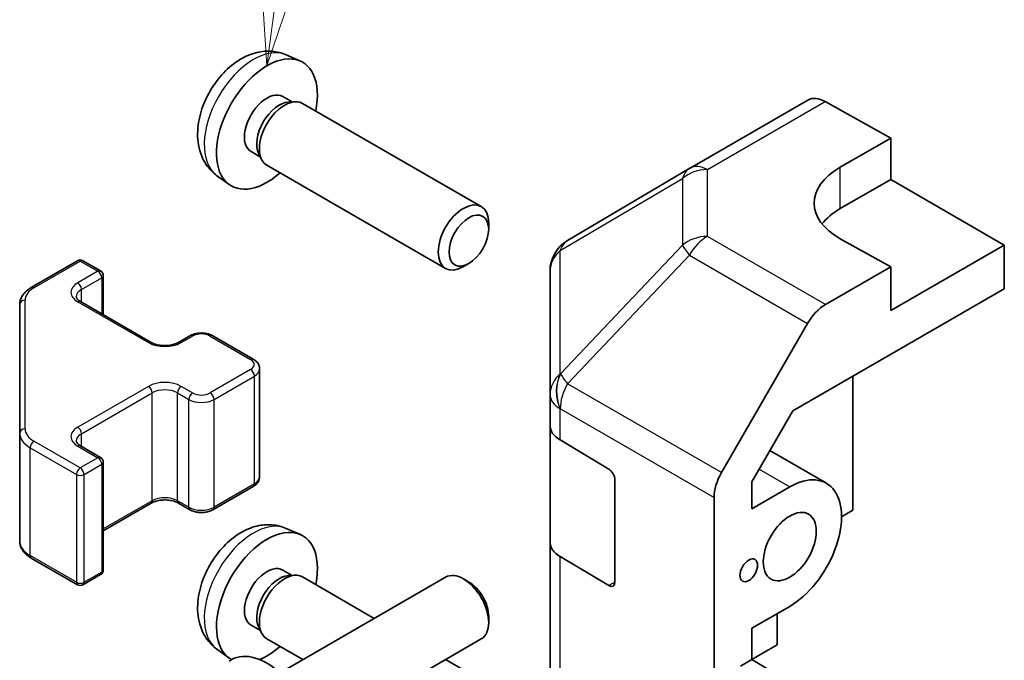
# Model space of a CAD drawing. Units: millimetres. Extents: x 29 to 4195, y 1 to 578.
# Drawn here: x 436 to 491, y 289 to 325 of the extents above; entities that cross this region are included whole.
import ezdxf

# ---------------------------------------------------------------- set-up
doc = ezdxf.new("R2010")
doc.units = ezdxf.units.MM
doc.header["$LTSCALE"] = 2
for name, color, linetype, lineweight in [('Symbol (TK)', 100, 'Continuous', 18), ('Visible (ISO)', 7, 'Continuous', 35), ('Visible Narrow (ISO)', 7, 'Continuous', 25)]:
    doc.layers.add(name, color=color, linetype=linetype, lineweight=lineweight)
doc.styles.add('Note Text (TK2)', font='txt')

# ---------------------------------------------------------------- blocks, each defined once
blk = doc.blocks.new('バルーン5')
at = {"layer": 'Symbol (TK)', "color": 100}
for p, q in [((225.074, 163.815), (226.798, 177)), ((224.578, 163.88), (224.75, 161.336)), ((225.074, 163.815), (224.75, 161.336)), ((224.75, 161.336), (225.57, 163.751))]:
    blk.add_line(p, q, dxfattribs=at)
at = {"layer": 'Symbol (TK)'}
blk.add_circle((227.185, 179.966), 3, dxfattribs=at)
at = {"layer": 'Symbol (TK)', "color": 7, "insert": (227.185, 179.96), "char_height": 2, "attachment_point": 5, "style": 'Note Text (TK2)'}
blk.add_mtext('6', dxfattribs=at)

msp = doc.modelspace()

# ---------------------------------------------------------------- linework, layer by layer
at = {"layer": 'Visible (ISO)'}
for p, q in [((450.5804, 323.2863), (451.3726, 322.9357)), ((450.3928, 320.9529), (450.916, 320.6508)), ((450.7058, 320.639), (451.0719, 320.6596)), ((451.4901, 320.5673), (461.5101, 314.7823)), ((473.2068, 316.9384), (479.8131, 320.7525)), ((480.7884, 320.6675), (484.4535, 318.6254)), ((481.625, 316.9924), (484.4535, 318.6254)), ((484.4535, 318.6254), (484.4535, 316.3041)), ((448.6075, 317.8608), (449.1307, 317.5587)), ((449.0359, 317.7466), (449.2011, 317.4193)), ((449.4901, 317.1032), (459.5101, 311.3181)), ((466.3431, 312.8771), (473.1883, 316.9276)), ((446.6806, 316.5315), (447.3803, 316.0208)), ((481.625, 314.6711), (484.4535, 316.3041)), ((484.4535, 316.3041), (490.8174, 312.6299)), ((461.9244, 313.5163), (461.9244, 313.8671)), ((484.4535, 311.4052), (481.625, 312.9811)), ((490.8174, 312.6299), (484.4535, 308.9557)), ((490.8174, 310.1797), (490.8174, 312.6299)), ((436.2923, 310.2477), (438.8885, 311.7466)), ((439.1885, 311.7466), (440.1785, 311.1751)), ((460.8136, 311.5923), (460.5098, 311.417)), ((484.4535, 311.4052), (480.7974, 309.2943)), ((484.4535, 308.9557), (484.4535, 311.4052)), ((440.3285, 308.7206), (440.3285, 310.9153)), ((465.3616, 311.1558), (465.3616, 304.2523)), ((478.9693, 303.3392), (490.8174, 310.1797)), ((435.6444, 309.2939), (435.6444, 302.0855)), ((439.0471, 309.4604), (443.0069, 307.1742)), ((474.9681, 299.874), (479.7976, 308.2389)), ((444.5454, 307.1742), (445.1818, 307.5417)), ((446.4717, 307.5417), (448.7345, 306.2353)), ((449.0895, 299.6476), (449.0895, 305.6897)), ((482.3321, 305.2807), (482.3321, 297.7697)), ((465.3616, 304.2523), (465.3616, 302.5072)), ((476.6756, 299.3664), (478.9693, 303.3392)), ((465.3616, 295.9753), (465.3616, 302.5072)), ((435.6444, 302.0855), (435.6444, 296.0434)), ((439.0471, 301.3771), (440.1785, 300.7239)), ((465.9229, 301.7051), (468.6485, 300.0756)), ((477.6806, 301.107), (480.8466, 299.2791)), ((440.3285, 294.422), (440.3285, 300.4641)), ((446.4717, 297.7956), (448.7345, 299.102)), ((468.9959, 299.4597), (468.9959, 293.7442)), ((476.6756, 297.8515), (476.6756, 299.3664)), ((476.6756, 297.8515), (478.7966, 299.0761)), ((440.3285, 296.6167), (443.0069, 298.1631)), ((444.5454, 298.1631), (445.1818, 297.7956)), ((474.554, 261.5414), (474.554, 298.4803)), ((482.3321, 297.7697), (481.6957, 297.4022)), ((450.5804, 296.7502), (451.3726, 296.3996)), ((465.3616, 295.9753), (465.3616, 275.9711)), ((436.2923, 295.0896), (438.8885, 293.5907)), ((468.6485, 293.5436), (465.9229, 295.1731)), ((439.1885, 293.5907), (440.1785, 294.1622)), ((450.3928, 294.4168), (450.916, 294.1147)), ((450.7058, 294.1029), (451.0719, 294.1234)), ((450.2322, 288.6625), (459.5101, 294.0191)), ((451.4901, 294.0312), (455.5106, 291.71)), ((460.8136, 293.745), (460.5098, 293.9203)), ((478.7966, 292.3808), (476.6756, 291.1562)), ((478.0895, 290.2171), (478.0895, 291.9725)), ((448.6075, 291.3246), (449.1307, 291.0225)), ((461.9244, 291.8209), (461.9244, 291.4702)), ((449.0359, 291.2105), (449.2011, 290.8832)), ((476.6756, 289.4008), (476.6756, 291.1562)), ((449.4901, 290.5671), (451.5106, 289.4006)), ((452.2322, 285.1984), (461.5101, 290.555)), ((476.6756, 289.4008), (478.0895, 290.2171)), ((446.6806, 289.9954), (447.3803, 289.4847)), ((459.5106, 289.4006), (461.5101, 288.2461)), ((476.0391, 289.0333), (476.6756, 289.4008)), ((478.0649, 288.5701), (476.6756, 289.4008))]:
    msp.add_line(p, q, dxfattribs=at)
for centre, radius, start, end in [((474.2068, 315.2063), 2, 120, 120.61393), ((467.3616, 311.1558), 2, 120.61393, 180), ((439.0385, 311.4868), 0.3, 60, 120), ((440.0285, 310.9153), 0.3, 0, 60), ((440.0285, 300.4641), 0.3, 0, 60), ((440.0285, 294.422), 0.3, 300, 0), ((439.0385, 293.8505), 0.3, 240, 300)]:
    msp.add_arc(centre, radius, start, end, dxfattribs=at)
for centre, major_axis, ratio, start_param, end_param in [((449.5001, 319.4068), (2, 3.4641), 0.5773503, 5.2359878, 10.4719755), ((449.5001, 319.4068), (0.8926, 1.5461), 0.5773503, 0, 3.1415927), ((450.1865, 319.0106), (0.8926, 1.5461), 0.5773503, 0.3614419, 2.7801507), ((450.4901, 318.8353), (1, 1.7321), 0.5773503, 0, 3.1415927), ((480.8131, 319.0205), (-1, 1.7321), 0.5773503, 5.5152404, 6.2831853), ((485.1606, 315.0224), (-4.9998, -0.0743), 0.5671877, 5.4893599, 7.0601562), ((460.5101, 313.0502), (1, 1.7321), 0.5773503, 5.4980199, 10.2099433), ((485.1606, 312.6299), (5, 0), 0.5773503, 2.3561945, 2.7191297), ((480.7979, 307.6614), (1, 1.7321), 0.5775261, 0.7855505, 1.5707963), ((467.3616, 302.5072), (-2, 0), 0.5773503, 0, 0.7679449), ((468.6485, 299.6674), (-0.2436, 0.4367), 0.5671877, 3.9354181, 5.5062144), ((475.9684, 299.2965), (1, 1.7321), 0.5775261, 1.5707963, 2.3560422), ((478.7966, 295.7284), (2.05, 3.5507), 0.5773503, 3.9269908, 7.0685835), ((449.5001, 292.8707), (2, 3.4641), 0.5773503, 5.2359878, 9.4300231), ((467.3616, 295.9753), (-2, 0), 0.5773503, 0, 0.7679449), ((449.5001, 292.8707), (0.8926, 1.5461), 0.5773503, 0, 3.1415927), ((450.1865, 292.4744), (0.8926, 1.5461), 0.5773503, 0.3614419, 2.7801507), ((450.4901, 292.2991), (1, 1.7321), 0.5773503, 0, 3.1415927), ((460.5101, 292.2871), (-1, 1.7321), 0.5773503, 3.1415927, 6.2831853), ((460.8139, 292.4624), (-0.7853, 1.3602), 0.5773503, 3.926758, 5.4980199), ((468.6485, 293.9519), (-0.2436, 0.4367), 0.5671877, 2.3646218, 3.9354181), ((449.5001, 285.9305), (-2, 3.4641), 0.5773503, 3.0796893, 6.3450887), ((449.5001, 292.8707), (2, 3.4641), 0.5773503, 3.7798487, 4.1887902)]:
    msp.add_ellipse(centre, major_axis=major_axis, ratio=ratio, start_param=start_param, end_param=end_param, dxfattribs=at)
for centre, major_axis in [((460.8139, 312.8749), (-0.7853, -1.3602)), ((478.7966, 295.7284), (1.05, 1.8187)), ((476.4985, 294.4016), (0.35, 0.6062))]:
    msp.add_ellipse(centre, major_axis=major_axis, ratio=0.5773503, dxfattribs=at)
for points, knots in [([(450.5804, 323.2863), (450.3249, 323.3994), (450.0535, 323.4642), (449.4926, 323.5099), (449.2061, 323.4804), (448.6024, 323.3368), (448.2968, 323.2027), (447.6656, 322.83), (447.354, 322.5718), (446.7833, 321.974), (446.5283, 321.6301), (446.1034, 320.8983), (445.9326, 320.5111), (445.6891, 319.7051), (445.6162, 319.2861), (445.6122, 318.4478), (445.6728, 318.0254), (445.9719, 317.3041), (446.1616, 317.0031), (446.5028, 316.6714), (446.589, 316.5984), (446.6806, 316.5315)], [3.9888942, 3.9888942, 3.9888942, 3.9888942, 4.193854, 4.193854, 4.4264439, 4.4264439, 4.7238013, 4.7238013, 5.0990613, 5.0990613, 5.4934861, 5.4934861, 5.8833225, 5.8833225, 6.2775903, 6.2775903, 6.6518962, 6.6518962, 6.9235585, 6.9235585, 7.0066801, 7.0066801, 7.0066801, 7.0066801]), ([(435.6444, 309.2939), (435.6444, 309.3725), (435.6553, 309.451), (435.6968, 309.6025), (435.7275, 309.6755), (435.8049, 309.8131), (435.8516, 309.8777), (435.9579, 309.9982), (436.0175, 310.0541), (436.1474, 310.1572), (436.2176, 310.2046), (436.2923, 310.2477)], [0.78539816, 0.78539816, 0.78539816, 0.78539816, 0.9424778, 0.9424778, 1.09955743, 1.09955743, 1.25663706, 1.25663706, 1.41371669, 1.41371669, 1.57079633, 1.57079633, 1.57079633, 1.57079633]), ([(438.8164, 309.7313), (438.8164, 309.7192), (438.8179, 309.7071), (438.8255, 309.6795), (438.8316, 309.664), (438.8513, 309.6291), (438.8648, 309.6097), (438.9011, 309.5685), (438.9239, 309.5468), (438.9787, 309.5033), (439.0108, 309.4814), (439.0471, 309.4604)], [5.49778714, 5.49778714, 5.49778714, 5.49778714, 5.65486678, 5.65486678, 5.81194641, 5.81194641, 5.96902604, 5.96902604, 6.12610567, 6.12610567, 6.28318531, 6.28318531, 6.28318531, 6.28318531]), ([(445.1818, 307.5417), (445.2572, 307.5852), (445.3388, 307.6188), (445.5098, 307.6691), (445.5992, 307.6857), (445.7807, 307.7023), (445.8728, 307.7023), (446.0544, 307.6857), (446.1437, 307.6691), (446.3147, 307.6188), (446.3963, 307.5852), (446.4717, 307.5417)], [1.5707963, 1.5707963, 1.5707963, 1.5707963, 1.8849556, 1.8849556, 2.1991149, 2.1991149, 2.5132741, 2.5132741, 2.8274334, 2.8274334, 3.1415927, 3.1415927, 3.1415927, 3.1415927]), ([(443.0069, 307.1742), (443.0699, 307.1379), (443.1458, 307.1042), (443.3185, 307.048), (443.4159, 307.0259), (443.6221, 306.9977), (443.7311, 306.9921), (443.9475, 306.9991), (444.0549, 307.0118), (444.2542, 307.0532), (444.3463, 307.0817), (444.4698, 307.1338), (444.5097, 307.1536), (444.5454, 307.1742)], [6.2831853, 6.2831853, 6.2831853, 6.2831853, 6.5554311, 6.5554311, 6.8365315, 6.8365315, 7.1243779, 7.1243779, 7.4139054, 7.4139054, 7.6995991, 7.6995991, 7.8539816, 7.8539816, 7.8539816, 7.8539816]), ([(448.7345, 306.2353), (448.7722, 306.2135), (448.8083, 306.1892), (448.8766, 306.135), (448.9088, 306.105), (448.9675, 306.0384), (448.9942, 306.0017), (449.0392, 305.9217), (449.0576, 305.8782), (449.0828, 305.7864), (449.0895, 305.738), (449.0895, 305.6897)], [3.14159265, 3.14159265, 3.14159265, 3.14159265, 3.29867229, 3.29867229, 3.45575192, 3.45575192, 3.61283155, 3.61283155, 3.76991118, 3.76991118, 3.92699082, 3.92699082, 3.92699082, 3.92699082]), ([(438.8164, 301.648), (438.8164, 301.6359), (438.8179, 301.6238), (438.8255, 301.5962), (438.8316, 301.5807), (438.8513, 301.5458), (438.8648, 301.5264), (438.9011, 301.4852), (438.9239, 301.4635), (438.9787, 301.4199), (439.0108, 301.3981), (439.0471, 301.3771)], [5.49778714, 5.49778714, 5.49778714, 5.49778714, 5.65486678, 5.65486678, 5.81194641, 5.81194641, 5.96902604, 5.96902604, 6.12610567, 6.12610567, 6.28318531, 6.28318531, 6.28318531, 6.28318531]), ([(448.7345, 299.102), (448.7722, 299.1238), (448.8083, 299.1481), (448.8766, 299.2023), (448.9088, 299.2323), (448.9675, 299.2989), (448.9942, 299.3356), (449.0392, 299.4156), (449.0576, 299.4591), (449.0828, 299.5509), (449.0895, 299.5992), (449.0895, 299.6476)], [1.57079633, 1.57079633, 1.57079633, 1.57079633, 1.72787596, 1.72787596, 1.88495559, 1.88495559, 2.04203522, 2.04203522, 2.19911486, 2.19911486, 2.35619449, 2.35619449, 2.35619449, 2.35619449]), ([(443.0069, 298.1631), (443.0699, 298.1994), (443.1458, 298.2331), (443.3185, 298.2893), (443.4159, 298.3114), (443.6221, 298.3396), (443.7311, 298.3452), (443.9475, 298.3382), (444.0549, 298.3255), (444.2542, 298.2841), (444.3463, 298.2556), (444.4698, 298.2035), (444.5097, 298.1837), (444.5454, 298.1631)], [1.5707963, 1.5707963, 1.5707963, 1.5707963, 1.8430422, 1.8430422, 2.1241425, 2.1241425, 2.411989, 2.411989, 2.7015164, 2.7015164, 2.9872102, 2.9872102, 3.1415927, 3.1415927, 3.1415927, 3.1415927]), ([(445.1818, 297.7956), (445.2572, 297.7521), (445.3388, 297.7185), (445.5098, 297.6682), (445.5992, 297.6516), (445.7807, 297.635), (445.8728, 297.635), (446.0544, 297.6516), (446.1437, 297.6682), (446.3147, 297.7185), (446.3963, 297.7521), (446.4717, 297.7956)], [6.2831853, 6.2831853, 6.2831853, 6.2831853, 6.5973446, 6.5973446, 6.9115038, 6.9115038, 7.2256631, 7.2256631, 7.5398224, 7.5398224, 7.8539816, 7.8539816, 7.8539816, 7.8539816]), ([(450.5804, 296.7502), (450.3249, 296.8633), (450.0535, 296.928), (449.4926, 296.9738), (449.2061, 296.9443), (448.6024, 296.8007), (448.2968, 296.6666), (447.6656, 296.2938), (447.354, 296.0356), (446.7833, 295.4379), (446.5283, 295.094), (446.1034, 294.3622), (445.9326, 293.975), (445.6891, 293.1689), (445.6162, 292.7499), (445.6122, 291.9117), (445.6728, 291.4893), (445.9719, 290.768), (446.1616, 290.467), (446.5028, 290.1353), (446.589, 290.0622), (446.6806, 289.9954)], [3.9888942, 3.9888942, 3.9888942, 3.9888942, 4.193854, 4.193854, 4.4264439, 4.4264439, 4.7238013, 4.7238013, 5.0990613, 5.0990613, 5.4934861, 5.4934861, 5.8833225, 5.8833225, 6.2775903, 6.2775903, 6.6518962, 6.6518962, 6.9235585, 6.9235585, 7.0066801, 7.0066801, 7.0066801, 7.0066801]), ([(435.6444, 296.0434), (435.6444, 295.9648), (435.6553, 295.8863), (435.6968, 295.7347), (435.7275, 295.6618), (435.8049, 295.5242), (435.8516, 295.4596), (435.9579, 295.3391), (436.0175, 295.2832), (436.1474, 295.18), (436.2176, 295.1327), (436.2923, 295.0896)], [5.49778714, 5.49778714, 5.49778714, 5.49778714, 5.65486678, 5.65486678, 5.81194641, 5.81194641, 5.96902604, 5.96902604, 6.12610567, 6.12610567, 6.28318531, 6.28318531, 6.28318531, 6.28318531])]:
    msp.add_open_spline(points, degree=3, knots=knots, dxfattribs=at)
at = {"layer": 'Visible Narrow (ISO)'}
for p, q in [((474.1821, 316.8533), (480.7884, 320.6675)), ((474.1821, 313.1137), (474.1821, 316.8533)), ((481.625, 314.6711), (481.625, 316.9924)), ((465.9387, 312.3133), (472.7839, 316.3638)), ((472.7839, 316.3638), (472.7839, 312.6242)), ((480.7974, 309.2943), (474.1821, 313.1137)), ((465.9387, 305.4097), (465.9387, 312.3133)), ((472.7839, 312.6242), (465.955, 305.4137)), ((436.4423, 310.2328), (439.0385, 311.7318)), ((439.0385, 311.7318), (440.0285, 311.1602)), ((466.3433, 304.8535), (473.1722, 312.064)), ((473.1722, 312.064), (479.7976, 308.2389)), ((440.0285, 311.1602), (438.8971, 310.507)), ((439.1092, 310.1396), (440.2406, 310.7928)), ((440.2406, 310.7928), (440.2406, 308.7714)), ((439.1092, 309.4246), (439.1092, 310.1396)), ((435.9444, 302.3304), (435.9444, 309.5388)), ((438.8971, 309.4456), (442.8569, 307.1594)), ((444.6954, 307.1594), (445.3318, 307.5268)), ((446.3217, 307.5268), (448.5845, 306.2204)), ((448.5845, 305.6489), (446.3217, 304.3425)), ((446.5339, 303.975), (448.7966, 305.2814)), ((448.7966, 299.2394), (448.7966, 305.2814)), ((465.955, 305.4137), (465.9387, 305.4097)), ((442.8569, 304.7099), (438.8971, 302.4237)), ((445.3318, 304.3425), (444.6954, 304.7099)), ((474.9681, 299.874), (466.3433, 304.8535)), ((439.1092, 302.0563), (443.069, 304.3425)), ((443.069, 298.3004), (443.069, 304.3425)), ((444.4833, 304.3425), (445.1197, 303.975)), ((444.4833, 298.3004), (444.4833, 304.3425)), ((445.1197, 297.933), (445.1197, 303.975)), ((446.5339, 297.933), (446.5339, 303.975)), ((465.9229, 303.4501), (465.9393, 303.4541)), ((465.9393, 303.4541), (474.554, 298.4803)), ((465.9229, 301.7051), (465.9229, 303.4501)), ((439.1092, 301.3412), (439.1092, 302.0563)), ((436.2302, 301.269), (438.8264, 299.7701)), ((436.2302, 295.2269), (436.2302, 301.269)), ((439.0385, 300.1375), (436.4423, 301.6364)), ((438.8971, 301.3622), (440.0285, 300.7091)), ((440.0285, 300.7091), (439.0385, 300.1375)), ((439.2507, 299.7701), (440.2406, 300.3416)), ((440.2406, 300.3416), (440.2406, 294.2996)), ((438.8264, 299.7701), (438.8264, 293.728)), ((439.2507, 293.728), (439.2507, 299.7701)), ((477.0802, 300.0671), (478.7966, 299.0761)), ((448.7966, 299.2394), (446.5339, 297.933)), ((443.069, 298.3004), (440.3285, 296.7181)), ((445.1197, 297.933), (444.4833, 298.3004)), ((438.8264, 293.728), (436.2302, 295.2269)), ((465.9229, 275.169), (465.9229, 295.1731)), ((440.2406, 294.2996), (439.2507, 293.728)), ((468.9959, 293.7442), (468.6485, 293.5436))]:
    msp.add_line(p, q, dxfattribs=at)
for centre, major_axis, ratio, start_param, end_param in [((448.7514, 319.8391), (-1.9537, -3.3839), 0.5773503, 3.203496, 6.221282), ((474.2068, 315.2063), (-1.0185, 1.7212), 0.6231159, 0, 0.5347733), ((474.2068, 315.2063), (2, 0), 0.8235599, 1.5831374, 2.362365), ((474.2068, 315.2063), (-1, 1.7321), 0.5773503, 5.5152404, 6.2831853), ((467.3616, 311.1558), (-1.0185, 1.7212), 0.6231159, 0, 0.5347733), ((474.2068, 311.4667), (-2, 0), 0.8235599, 4.72473, 5.5039577), ((474.2068, 311.4667), (1, 1.7321), 0.5973237, 0.7855505, 1.5707963), ((467.3616, 311.1558), (-2, 0), 0.8235599, 5.5039577, 6.2831853), ((474.2068, 311.4667), (-1.4521, 1.3753), 0.170606, 0.4164758, 0.9508903), ((439.0385, 311.4868), (-0.15, 0.2598), 0.5773503, 5.4977871, 6.2831853), ((439.0385, 311.4868), (0.15, 0.2598), 0.5773503, 0, 0.7853982), ((440.0285, 310.9153), (0.15, 0.2598), 0.5773503, 0, 0.7853982), ((440.0285, 310.9153), (0.15, -0.2598), 0.5773503, 0.7853982, 2.3561945), ((440.0285, 310.9153), (0.3, 0), 0.5773503, 5.4977871, 6.2831853), ((437.6444, 309.5388), (-1.7, 0), 0.5773503, 5.4977871, 6.2831853), ((436.4423, 309.9879), (-0.15, 0.2598), 0.5773503, 5.4977871, 6.2831853), ((439.8164, 309.9763), (-1.3, 0), 0.5773503, 5.4977871, 7.0685835), ((439.8164, 309.7313), (-1, 0), 0.5773503, 5.4977871, 6.2831853), ((438.8971, 310.2621), (-0.15, 0.2598), 0.5773503, 3.9269908, 5.4977871), ((435.9444, 309.2939), (-0.3, 0), 0.8164966, 4.712389, 6.2831853), ((438.8971, 309.2006), (0.15, 0.2598), 0.5773503, 0, 0.7853982), ((445.3318, 307.2818), (-0.15, 0.2598), 0.5773503, 5.4977871, 6.2831853), ((445.8268, 307.241), (0.7, 0), 0.5773503, 0.7853982, 2.3561945), ((446.3217, 307.2818), (0.15, 0.2598), 0.5773503, 0, 0.7853982), ((442.8569, 306.9144), (0.15, 0.2598), 0.5773503, 0, 0.7853982), ((443.7762, 307.6901), (1.3, 0), 0.5773503, 3.9269908, 5.4977871), ((444.6954, 306.9144), (-0.15, 0.2598), 0.5773503, 5.4977871, 6.2831853), ((448.5845, 305.9755), (0.15, 0.2598), 0.5773503, 0, 0.7853982), ((448.0895, 305.9346), (0.7, 0), 0.5773503, 5.4977871, 7.0685835), ((448.0895, 305.6897), (1, 0), 0.5773503, 5.4977871, 6.2831853), ((448.5845, 305.4039), (0.15, -0.2598), 0.5773503, 0.7853982, 2.3561945), ((467.3616, 304.2523), (-2, 0), 0.8235599, 5.5039577, 6.2831853), ((467.3616, 304.2523), (-0.4654, 1.9451), 0.8133381, 0.7547975, 1.7953377), ((467.3779, 304.2562), (0.4654, -1.9451), 0.8133381, 3.8963902, 4.9369304), ((467.3779, 304.2562), (1.4521, -1.3753), 0.170606, 3.5580684, 4.092483), ((443.7762, 304.1792), (-1.3, 0), 0.5773503, 3.9269908, 5.4977871), ((442.8569, 304.4649), (0.15, -0.2598), 0.5773503, 0.7853982, 2.3561945), ((444.6954, 304.4649), (-0.15, -0.2598), 0.5773503, 3.9269908, 5.4977871), ((467.3779, 304.2562), (1, 1.7321), 0.5973237, 1.5707963, 2.3560422), ((443.7762, 303.9342), (1, 0), 0.5773503, 0.7853982, 2.3561945), ((445.3318, 304.0975), (-0.15, -0.2598), 0.5773503, 3.9269908, 5.4977871), ((445.8268, 304.6282), (-0.7, 0), 0.5773503, 0.7853982, 2.3561945), ((446.3217, 304.0975), (0.15, -0.2598), 0.5773503, 0.7853982, 2.3561945), ((467.3616, 304.2523), (-2, 0), 0.5773503, 0, 0.7679449), ((445.8268, 304.3833), (1, 0), 0.5773503, 3.9269908, 5.4977871), ((439.8164, 301.893), (-1.3, 0), 0.5773503, 5.4977871, 7.0685835), ((438.8971, 302.1787), (0.15, -0.2598), 0.5773503, 0.7853982, 2.3561945), ((435.9444, 302.0855), (-0.3, 0), 0.8164966, 4.712389, 6.2831853), ((437.6444, 302.0855), (-2, 0), 0.5773503, 0, 0.7853982), ((437.6444, 302.3304), (-1.7, 0), 0.5773503, 0, 0.7853982), ((439.8164, 301.648), (-1, 0), 0.5773503, 5.4977871, 6.2831853), ((436.4423, 301.3915), (0.15, 0.2598), 0.5773503, 0.7853982, 2.3561945), ((438.8971, 301.1173), (0.15, 0.2598), 0.5773503, 0, 0.7853982), ((440.0285, 300.4641), (0.15, 0.2598), 0.5773503, 0, 0.7853982), ((440.0285, 300.4641), (0.15, -0.2598), 0.5773503, 0.7853982, 2.3561945), ((440.0285, 300.4641), (0.3, 0), 0.5773503, 5.4977871, 6.2831853), ((439.0385, 299.8926), (-0.15, -0.2598), 0.5773503, 3.9269908, 5.4977871), ((439.0385, 299.8926), (0.3, 0), 0.5773503, 3.9269908, 5.4977871), ((439.0385, 299.8926), (-0.15, 0.2598), 0.5773503, 3.9269908, 5.4977871), ((448.0895, 299.6476), (1, 0), 0.5773503, 5.4977871, 6.2831853), ((448.5845, 299.3618), (0.15, -0.2598), 0.5773503, 0, 0.7853982), ((442.8569, 298.4229), (0.15, -0.2598), 0.5773503, 0, 0.7853982), ((443.7762, 297.8921), (-1, 0), 0.5773503, 3.9269908, 5.4977871), ((444.6954, 298.4229), (-0.15, -0.2598), 0.5773503, 5.4977871, 6.2831853), ((445.3318, 298.0554), (-0.15, -0.2598), 0.5773503, 5.4977871, 6.2831853), ((445.8268, 298.3412), (-1, 0), 0.5773503, 0.7853982, 2.3561945), ((446.3217, 298.0554), (0.15, -0.2598), 0.5773503, 0, 0.7853982), ((448.7514, 293.303), (-1.9537, -3.3839), 0.5773503, 3.203496, 6.221282), ((437.6444, 296.0434), (-2, 0), 0.5773503, 0, 0.7853982), ((436.4423, 295.3494), (-0.15, -0.2598), 0.5773503, 5.4977871, 6.2831853), ((440.0285, 294.422), (0.15, -0.2598), 0.5773503, 0, 0.7853982), ((440.0285, 294.422), (0.3, 0), 0.5773503, 5.4977871, 6.2831853), ((439.0385, 293.8505), (-0.3, 0), 0.5773503, 0.7853982, 2.3561945), ((439.0385, 293.8505), (-0.15, -0.2598), 0.5773503, 5.4977871, 6.2831853), ((439.0385, 293.8505), (0.15, -0.2598), 0.5773503, 0, 0.7853982)]:
    msp.add_ellipse(centre, major_axis=major_axis, ratio=ratio, start_param=start_param, end_param=end_param, dxfattribs=at)

# ---------------------------------------------------------------- block references
at = {"layer": 'Symbol (TK)', "xscale": 2, "yscale": 2, "zscale": 2}
msp.add_blockref('バルーン5', (0, 0), dxfattribs=at)

doc.saveas('drawing.dxf')
